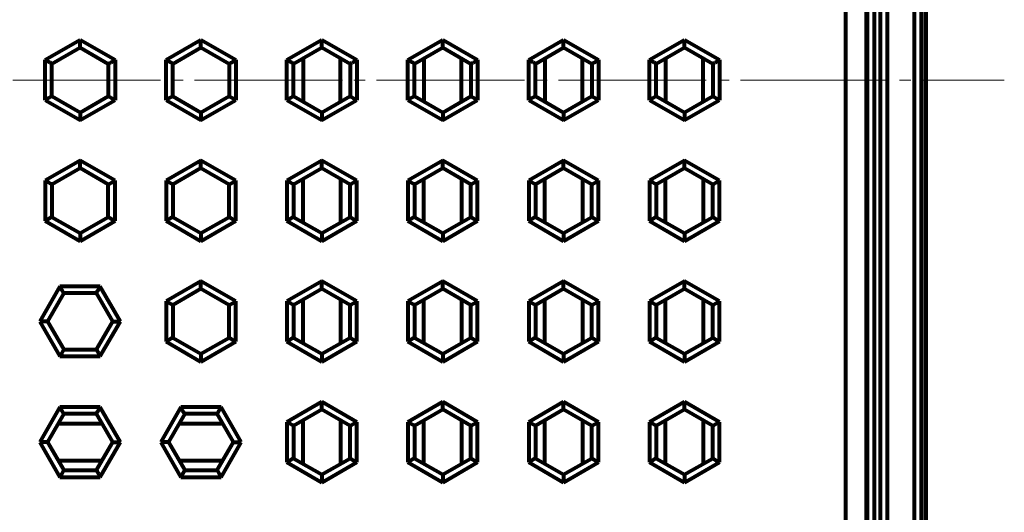
# Model space of a CAD drawing. Units: millimetres. Extents: x -375 to 374, y -276 to 273.
# Drawn here: x -212 to -65, y 36 to 109 of the extents above; entities that cross this region are included whole.
import ezdxf

# ---------------------------------------------------------------- set-up
doc = ezdxf.new("R2010")
doc.units = ezdxf.units.MM
doc.header["$LTSCALE"] = 2
doc.linetypes.add('JWW_CENTER2', pattern=[13.546667, 11.006667, -0.846667, 0.846667, -0.846667])
doc.layers.add('F-0', color=7, linetype='Continuous')
doc.layers.add('F-4', color=7, linetype='Continuous')

msp = doc.modelspace()

# ---------------------------------------------------------------- linework, layer by layer
at = {"layer": 'F-0', "color": 7, "linetype": 'JWW_CENTER2', "lineweight": 5}
msp.add_line((-375.14, 99.99), (-64.91, 99.99), dxfattribs=at)
at = {"layer": 'F-4', "color": 4, "linetype": 'Continuous', "lineweight": 80}
for p, q in [((-76.59, -37.97), (-76.59, 237.95)), ((-78.26, -37.29), (-78.26, 237.27)), ((-77.27, 237.27), (-77.27, -37.29)), ((-83.35, -32.2), (-83.35, 232.18)), ((-82.35, 232.18), (-82.35, -32.2)), ((-207.74, 102.99), (-202.54, 105.99)), ((-202.54, 105.99), (-197.34, 102.99)), ((-189.74, 102.99), (-184.54, 105.99)), ((-184.54, 105.99), (-179.34, 102.99)), ((-171.74, 102.99), (-166.54, 105.99)), ((-166.54, 105.99), (-161.34, 102.99)), ((-153.74, 102.99), (-148.54, 105.99)), ((-148.54, 105.99), (-143.34, 102.99)), ((-135.74, 102.99), (-130.54, 105.99)), ((-130.54, 105.99), (-125.34, 102.99)), ((-117.74, 102.99), (-112.54, 105.99)), ((-112.54, 105.99), (-107.34, 102.99)), ((-207.74, 96.99), (-207.74, 102.99)), ((-197.34, 102.99), (-197.34, 96.99)), ((-189.74, 96.99), (-189.74, 102.99)), ((-179.34, 102.99), (-179.34, 96.99)), ((-171.74, 96.99), (-171.74, 102.99)), ((-161.34, 102.99), (-161.34, 96.99)), ((-153.74, 96.99), (-153.74, 102.99)), ((-143.34, 102.99), (-143.34, 96.99)), ((-135.74, 96.99), (-135.74, 102.99)), ((-125.34, 102.99), (-125.34, 96.99)), ((-117.74, 96.99), (-117.74, 102.99)), ((-107.34, 102.99), (-107.34, 96.99)), ((-207.74, 96.99), (-202.54, 93.98)), ((-202.54, 93.98), (-197.34, 96.99)), ((-189.74, 96.99), (-184.54, 93.98)), ((-184.54, 93.98), (-179.34, 96.99)), ((-171.74, 96.99), (-166.54, 93.98)), ((-166.54, 93.98), (-161.34, 96.99)), ((-153.74, 96.99), (-148.54, 93.98)), ((-148.54, 93.98), (-143.34, 96.99)), ((-135.74, 96.99), (-130.54, 93.98)), ((-130.54, 93.98), (-125.34, 96.99)), ((-117.74, 96.99), (-112.54, 93.98)), ((-112.54, 93.98), (-107.34, 96.99)), ((-202.54, 87.99), (-207.74, 84.99)), ((-197.34, 84.99), (-202.54, 87.99)), ((-184.54, 87.99), (-189.74, 84.99)), ((-179.34, 84.99), (-184.54, 87.99)), ((-166.54, 87.99), (-171.74, 84.99)), ((-161.34, 84.99), (-166.54, 87.99)), ((-148.54, 87.99), (-153.74, 84.99)), ((-143.34, 84.99), (-148.54, 87.99)), ((-130.54, 87.99), (-135.74, 84.99)), ((-125.34, 84.99), (-130.54, 87.99)), ((-112.54, 87.99), (-117.74, 84.99)), ((-107.34, 84.99), (-112.54, 87.99)), ((-207.74, 84.99), (-207.74, 78.99)), ((-197.34, 78.99), (-197.34, 84.99)), ((-189.74, 84.99), (-189.74, 78.99)), ((-179.34, 78.99), (-179.34, 84.99)), ((-171.74, 84.99), (-171.74, 78.99)), ((-161.34, 78.99), (-161.34, 84.99)), ((-153.74, 84.99), (-153.74, 78.99)), ((-143.34, 78.99), (-143.34, 84.99)), ((-135.74, 84.99), (-135.74, 78.99)), ((-125.34, 78.99), (-125.34, 84.99)), ((-117.74, 84.99), (-117.74, 78.99)), ((-107.34, 78.99), (-107.34, 84.99)), ((-207.74, 78.99), (-202.54, 75.98)), ((-202.54, 75.98), (-197.34, 78.99)), ((-189.74, 78.99), (-184.54, 75.98)), ((-184.54, 75.98), (-179.34, 78.99)), ((-171.74, 78.99), (-166.54, 75.98)), ((-166.54, 75.98), (-161.34, 78.99)), ((-153.74, 78.99), (-148.54, 75.98)), ((-148.54, 75.98), (-143.34, 78.99)), ((-135.74, 78.99), (-130.54, 75.98)), ((-130.54, 75.98), (-125.34, 78.99)), ((-117.74, 78.99), (-112.54, 75.98)), ((-112.54, 75.98), (-107.34, 78.99)), ((-205.54, 69.19), (-208.54, 63.99)), ((-199.54, 69.19), (-205.54, 69.19)), ((-196.54, 63.99), (-199.54, 69.19)), ((-184.54, 69.99), (-189.74, 66.99)), ((-179.34, 66.99), (-184.54, 69.99)), ((-166.54, 69.99), (-171.74, 66.99)), ((-161.34, 66.99), (-166.54, 69.99)), ((-148.54, 69.99), (-153.74, 66.99)), ((-143.34, 66.99), (-148.54, 69.99)), ((-130.54, 69.99), (-135.74, 66.99)), ((-125.34, 66.99), (-130.54, 69.99)), ((-112.54, 69.99), (-117.74, 66.99)), ((-107.34, 66.99), (-112.54, 69.99)), ((-189.74, 66.99), (-189.74, 60.99)), ((-179.34, 60.99), (-179.34, 66.99)), ((-171.74, 66.99), (-171.74, 60.99)), ((-161.34, 60.99), (-161.34, 66.99)), ((-153.74, 66.99), (-153.74, 60.99)), ((-143.34, 60.99), (-143.34, 66.99)), ((-135.74, 66.99), (-135.74, 60.99)), ((-125.34, 60.99), (-125.34, 66.99)), ((-117.74, 66.99), (-117.74, 60.99)), ((-107.34, 60.99), (-107.34, 66.99)), ((-208.54, 63.99), (-205.54, 58.79)), ((-199.54, 58.79), (-196.54, 63.99)), ((-189.74, 60.99), (-184.54, 57.98)), ((-184.54, 57.98), (-179.34, 60.99)), ((-171.74, 60.99), (-166.54, 57.98)), ((-166.54, 57.98), (-161.34, 60.99)), ((-153.74, 60.99), (-148.54, 57.98)), ((-148.54, 57.98), (-143.34, 60.99)), ((-135.74, 60.99), (-130.54, 57.98)), ((-130.54, 57.98), (-125.34, 60.99)), ((-117.74, 60.99), (-112.54, 57.98)), ((-112.54, 57.98), (-107.34, 60.99)), ((-205.54, 58.79), (-199.54, 58.79)), ((-166.54, 51.99), (-171.74, 48.99)), ((-161.34, 48.99), (-166.54, 51.99)), ((-148.54, 51.99), (-153.74, 48.99)), ((-143.34, 48.99), (-148.54, 51.99)), ((-130.54, 51.99), (-135.74, 48.99)), ((-125.34, 48.99), (-130.54, 51.99)), ((-112.54, 51.99), (-117.74, 48.99)), ((-107.34, 48.99), (-112.54, 51.99)), ((-205.54, 51.19), (-208.54, 45.99)), ((-199.54, 51.19), (-205.54, 51.19)), ((-196.54, 45.99), (-199.54, 51.19)), ((-187.54, 51.19), (-190.54, 45.99)), ((-181.54, 51.19), (-187.54, 51.19)), ((-178.54, 45.99), (-181.54, 51.19)), ((-171.74, 48.99), (-171.74, 42.99)), ((-161.34, 42.99), (-161.34, 48.99)), ((-153.74, 48.99), (-153.74, 42.99)), ((-143.34, 42.99), (-143.34, 48.99)), ((-135.74, 48.99), (-135.74, 42.99)), ((-125.34, 42.99), (-125.34, 48.99)), ((-117.74, 48.99), (-117.74, 42.99)), ((-107.34, 42.99), (-107.34, 48.99)), ((-208.54, 45.99), (-205.54, 40.79)), ((-199.54, 40.79), (-196.54, 45.99)), ((-190.54, 45.99), (-187.54, 40.79)), ((-181.54, 40.79), (-178.54, 45.99)), ((-171.74, 42.99), (-166.54, 39.98)), ((-166.54, 39.98), (-161.34, 42.99)), ((-153.74, 42.99), (-148.54, 39.98)), ((-148.54, 39.98), (-143.34, 42.99)), ((-135.74, 42.99), (-130.54, 39.98)), ((-130.54, 39.98), (-125.34, 42.99)), ((-117.74, 42.99), (-112.54, 39.98)), ((-112.54, 39.98), (-107.34, 42.99)), ((-205.54, 40.79), (-199.54, 40.79)), ((-187.54, 40.79), (-181.54, 40.79))]:
    msp.add_line(p, q, dxfattribs=at)
at = {"layer": 'F-4', "color": 6, "linetype": 'Continuous', "lineweight": 80}
for p, q in [((-76.56, -37.98), (-76.56, 237.96)), ((-84.26, -31.3), (-84.26, 231.27)), ((-85.34, 188.03), (-85.34, 11.95)), ((-88.51, 23.58), (-88.51, 176.4)), ((-85.49, 176.4), (-85.49, 23.58)), ((-202.54, 105.25), (-202.54, 105.99)), ((-184.54, 105.25), (-184.54, 105.99)), ((-166.54, 105.25), (-166.54, 105.99)), ((-148.54, 105.25), (-148.54, 105.99)), ((-130.54, 105.25), (-130.54, 105.99)), ((-112.54, 105.25), (-112.54, 105.99)), ((-206.74, 102.41), (-202.54, 104.84)), ((-202.54, 105.17), (-202.54, 105.25)), ((-202.54, 104.84), (-202.54, 105.17)), ((-202.54, 104.84), (-198.34, 102.41)), ((-188.74, 102.41), (-184.54, 104.84)), ((-184.54, 105.17), (-184.54, 105.25)), ((-184.54, 104.84), (-184.54, 105.17)), ((-184.54, 104.84), (-180.34, 102.41)), ((-170.74, 102.41), (-166.54, 104.84)), ((-166.54, 105.17), (-166.54, 105.25)), ((-166.54, 104.84), (-166.54, 105.17)), ((-166.54, 104.84), (-162.34, 102.41)), ((-152.74, 102.41), (-148.54, 104.84)), ((-148.54, 105.17), (-148.54, 105.25)), ((-148.54, 104.84), (-148.54, 105.17)), ((-148.54, 104.84), (-144.34, 102.41)), ((-134.74, 102.41), (-130.54, 104.84)), ((-130.54, 105.17), (-130.54, 105.25)), ((-130.54, 104.84), (-130.54, 105.17)), ((-130.54, 104.84), (-126.34, 102.41)), ((-116.74, 102.41), (-112.54, 104.84)), ((-112.54, 105.17), (-112.54, 105.25)), ((-112.54, 104.84), (-112.54, 105.17)), ((-112.54, 104.84), (-108.34, 102.41)), ((-207.1, 102.62), (-207.74, 102.99)), ((-197.98, 102.62), (-197.34, 102.99)), ((-189.1, 102.62), (-189.74, 102.99)), ((-179.98, 102.62), (-179.34, 102.99)), ((-171.1, 102.62), (-171.74, 102.99)), ((-169.34, 103.22), (-169.34, 96.76)), ((-163.74, 96.76), (-163.74, 103.22)), ((-161.98, 102.62), (-161.34, 102.99)), ((-153.1, 102.62), (-153.74, 102.99)), ((-151.34, 103.22), (-151.34, 96.76)), ((-145.74, 96.76), (-145.74, 103.22)), ((-143.98, 102.62), (-143.34, 102.99)), ((-135.1, 102.62), (-135.74, 102.99)), ((-133.34, 103.22), (-133.34, 96.76)), ((-127.74, 96.76), (-127.74, 103.22)), ((-125.98, 102.62), (-125.34, 102.99)), ((-117.1, 102.62), (-117.74, 102.99)), ((-115.34, 103.22), (-115.34, 96.76)), ((-109.74, 96.76), (-109.74, 103.22)), ((-107.98, 102.62), (-107.34, 102.99)), ((-207.02, 102.58), (-207.1, 102.62)), ((-206.74, 102.41), (-207.02, 102.58)), ((-206.74, 97.56), (-206.74, 102.41)), ((-198.34, 102.41), (-198.06, 102.58)), ((-198.34, 102.41), (-198.34, 97.56)), ((-198.06, 102.58), (-197.98, 102.62)), ((-189.02, 102.58), (-189.1, 102.62)), ((-188.74, 102.41), (-189.02, 102.58)), ((-188.74, 97.56), (-188.74, 102.41)), ((-180.34, 102.41), (-180.06, 102.58)), ((-180.34, 102.41), (-180.34, 97.56)), ((-180.06, 102.58), (-179.98, 102.62)), ((-171.02, 102.58), (-171.1, 102.62)), ((-170.74, 102.41), (-171.02, 102.58)), ((-170.74, 97.56), (-170.74, 102.41)), ((-162.34, 102.41), (-162.06, 102.58)), ((-162.34, 102.41), (-162.34, 97.56)), ((-162.06, 102.58), (-161.98, 102.62)), ((-153.02, 102.58), (-153.1, 102.62)), ((-152.74, 102.41), (-153.02, 102.58)), ((-152.74, 97.56), (-152.74, 102.41)), ((-144.34, 102.41), (-144.06, 102.58)), ((-144.34, 102.41), (-144.34, 97.56)), ((-144.06, 102.58), (-143.98, 102.62)), ((-135.02, 102.58), (-135.1, 102.62)), ((-134.74, 102.41), (-135.02, 102.58)), ((-134.74, 97.56), (-134.74, 102.41)), ((-126.34, 102.41), (-126.06, 102.58)), ((-126.34, 102.41), (-126.34, 97.56)), ((-126.06, 102.58), (-125.98, 102.62)), ((-117.02, 102.58), (-117.1, 102.62)), ((-116.74, 102.41), (-117.02, 102.58)), ((-116.74, 97.56), (-116.74, 102.41)), ((-108.34, 102.41), (-108.06, 102.58)), ((-108.34, 102.41), (-108.34, 97.56)), ((-108.06, 102.58), (-107.98, 102.62)), ((-207.27, 97.26), (-207.74, 96.99)), ((-206.89, 97.48), (-207.27, 97.26)), ((-206.74, 97.56), (-206.89, 97.48)), ((-206.74, 97.56), (-202.54, 95.14)), ((-202.54, 95.14), (-198.34, 97.56)), ((-198.34, 97.56), (-198.19, 97.48)), ((-198.19, 97.48), (-197.81, 97.26)), ((-197.81, 97.26), (-197.34, 96.99)), ((-189.27, 97.26), (-189.74, 96.99)), ((-188.89, 97.48), (-189.27, 97.26)), ((-188.74, 97.56), (-188.89, 97.48)), ((-188.74, 97.56), (-184.54, 95.14)), ((-184.54, 95.14), (-180.34, 97.56)), ((-180.34, 97.56), (-180.19, 97.48)), ((-180.19, 97.48), (-179.81, 97.26)), ((-179.81, 97.26), (-179.34, 96.99)), ((-171.27, 97.26), (-171.74, 96.99)), ((-170.89, 97.48), (-171.27, 97.26)), ((-170.74, 97.56), (-170.89, 97.48)), ((-170.74, 97.56), (-166.54, 95.14)), ((-166.54, 95.14), (-162.34, 97.56)), ((-162.34, 97.56), (-162.19, 97.48)), ((-162.19, 97.48), (-161.81, 97.26)), ((-161.81, 97.26), (-161.34, 96.99)), ((-153.27, 97.26), (-153.74, 96.99)), ((-152.89, 97.48), (-153.27, 97.26)), ((-152.74, 97.56), (-152.89, 97.48)), ((-152.74, 97.56), (-148.54, 95.14)), ((-148.54, 95.14), (-144.34, 97.56)), ((-144.34, 97.56), (-144.19, 97.48)), ((-144.19, 97.48), (-143.81, 97.26)), ((-143.81, 97.26), (-143.34, 96.99)), ((-135.27, 97.26), (-135.74, 96.99)), ((-134.89, 97.48), (-135.27, 97.26)), ((-134.74, 97.56), (-134.89, 97.48)), ((-134.74, 97.56), (-130.54, 95.14)), ((-130.54, 95.14), (-126.34, 97.56)), ((-126.34, 97.56), (-126.19, 97.48)), ((-126.19, 97.48), (-125.81, 97.26)), ((-125.81, 97.26), (-125.34, 96.99)), ((-117.27, 97.26), (-117.74, 96.99)), ((-116.89, 97.48), (-117.27, 97.26)), ((-116.74, 97.56), (-116.89, 97.48)), ((-116.74, 97.56), (-112.54, 95.14)), ((-112.54, 95.14), (-108.34, 97.56)), ((-108.34, 97.56), (-108.19, 97.48)), ((-108.19, 97.48), (-107.81, 97.26)), ((-107.81, 97.26), (-107.34, 96.99)), ((-202.54, 95.14), (-202.54, 94.96)), ((-202.54, 94.96), (-202.54, 94.53)), ((-202.54, 94.53), (-202.54, 93.98)), ((-184.54, 95.14), (-184.54, 94.96)), ((-184.54, 94.96), (-184.54, 94.53)), ((-184.54, 94.53), (-184.54, 93.98)), ((-166.54, 95.14), (-166.54, 94.96)), ((-166.54, 94.96), (-166.54, 94.53)), ((-166.54, 94.53), (-166.54, 93.98)), ((-148.54, 95.14), (-148.54, 94.96)), ((-148.54, 94.96), (-148.54, 94.53)), ((-148.54, 94.53), (-148.54, 93.98)), ((-130.54, 95.14), (-130.54, 94.96)), ((-130.54, 94.96), (-130.54, 94.53)), ((-130.54, 94.53), (-130.54, 93.98)), ((-112.54, 95.14), (-112.54, 94.96)), ((-112.54, 94.96), (-112.54, 94.53)), ((-112.54, 94.53), (-112.54, 93.98)), ((-202.54, 87.45), (-202.54, 87.99)), ((-184.54, 87.45), (-184.54, 87.99)), ((-166.54, 87.45), (-166.54, 87.99)), ((-148.54, 87.45), (-148.54, 87.99)), ((-130.54, 87.45), (-130.54, 87.99)), ((-112.54, 87.45), (-112.54, 87.99)), ((-202.54, 86.84), (-206.74, 84.41)), ((-202.54, 87.02), (-202.54, 87.45)), ((-202.54, 86.84), (-202.54, 87.02)), ((-198.34, 84.41), (-202.54, 86.84)), ((-184.54, 86.84), (-188.74, 84.41)), ((-184.54, 87.02), (-184.54, 87.45)), ((-184.54, 86.84), (-184.54, 87.02)), ((-180.34, 84.41), (-184.54, 86.84)), ((-166.54, 86.84), (-170.74, 84.41)), ((-166.54, 87.02), (-166.54, 87.45)), ((-166.54, 86.84), (-166.54, 87.02)), ((-162.34, 84.41), (-166.54, 86.84)), ((-148.54, 86.84), (-152.74, 84.41)), ((-148.54, 87.02), (-148.54, 87.45)), ((-148.54, 86.84), (-148.54, 87.02)), ((-144.34, 84.41), (-148.54, 86.84)), ((-130.54, 86.84), (-134.74, 84.41)), ((-130.54, 87.02), (-130.54, 87.45)), ((-130.54, 86.84), (-130.54, 87.02)), ((-126.34, 84.41), (-130.54, 86.84)), ((-112.54, 86.84), (-116.74, 84.41)), ((-112.54, 87.02), (-112.54, 87.45)), ((-112.54, 86.84), (-112.54, 87.02)), ((-108.34, 84.41), (-112.54, 86.84)), ((-169.34, 78.76), (-169.34, 85.22)), ((-163.74, 85.22), (-163.74, 78.76)), ((-151.34, 78.76), (-151.34, 85.22)), ((-145.74, 85.22), (-145.74, 78.76)), ((-133.34, 78.76), (-133.34, 85.22)), ((-127.74, 85.22), (-127.74, 78.76)), ((-115.34, 78.76), (-115.34, 85.22)), ((-109.74, 85.22), (-109.74, 78.76)), ((-207.27, 84.72), (-207.74, 84.99)), ((-206.89, 84.5), (-207.27, 84.72)), ((-206.74, 84.41), (-206.89, 84.5)), ((-206.74, 84.41), (-206.74, 79.56)), ((-198.34, 84.41), (-198.19, 84.5)), ((-198.34, 79.56), (-198.34, 84.41)), ((-198.19, 84.5), (-197.81, 84.72)), ((-197.81, 84.72), (-197.34, 84.99)), ((-189.27, 84.72), (-189.74, 84.99)), ((-188.89, 84.5), (-189.27, 84.72)), ((-188.74, 84.41), (-188.89, 84.5)), ((-188.74, 84.41), (-188.74, 79.56)), ((-180.34, 84.41), (-180.19, 84.5)), ((-180.34, 79.56), (-180.34, 84.41)), ((-180.19, 84.5), (-179.81, 84.72)), ((-179.81, 84.72), (-179.34, 84.99)), ((-171.27, 84.72), (-171.74, 84.99)), ((-170.89, 84.5), (-171.27, 84.72)), ((-170.74, 84.41), (-170.89, 84.5)), ((-170.74, 84.41), (-170.74, 79.56)), ((-162.34, 84.41), (-162.19, 84.5)), ((-162.34, 79.56), (-162.34, 84.41)), ((-162.19, 84.5), (-161.81, 84.72)), ((-161.81, 84.72), (-161.34, 84.99)), ((-153.27, 84.72), (-153.74, 84.99)), ((-152.89, 84.5), (-153.27, 84.72)), ((-152.74, 84.41), (-152.89, 84.5)), ((-152.74, 84.41), (-152.74, 79.56)), ((-144.34, 84.41), (-144.19, 84.5)), ((-144.34, 79.56), (-144.34, 84.41)), ((-144.19, 84.5), (-143.81, 84.72)), ((-143.81, 84.72), (-143.34, 84.99)), ((-135.27, 84.72), (-135.74, 84.99)), ((-134.89, 84.5), (-135.27, 84.72)), ((-134.74, 84.41), (-134.89, 84.5)), ((-134.74, 84.41), (-134.74, 79.56)), ((-126.34, 84.41), (-126.19, 84.5)), ((-126.34, 79.56), (-126.34, 84.41)), ((-126.19, 84.5), (-125.81, 84.72)), ((-125.81, 84.72), (-125.34, 84.99)), ((-117.27, 84.72), (-117.74, 84.99)), ((-116.89, 84.5), (-117.27, 84.72)), ((-116.74, 84.41), (-116.89, 84.5)), ((-116.74, 84.41), (-116.74, 79.56)), ((-108.34, 84.41), (-108.19, 84.5)), ((-108.34, 79.56), (-108.34, 84.41)), ((-108.19, 84.5), (-107.81, 84.72)), ((-107.81, 84.72), (-107.34, 84.99)), ((-207.27, 79.26), (-207.74, 78.99)), ((-206.89, 79.48), (-207.27, 79.26)), ((-206.74, 79.56), (-206.89, 79.48)), ((-206.74, 79.56), (-202.54, 77.14)), ((-202.54, 77.14), (-198.34, 79.56)), ((-198.34, 79.56), (-198.19, 79.48)), ((-198.19, 79.48), (-197.81, 79.26)), ((-197.81, 79.26), (-197.34, 78.99)), ((-189.27, 79.26), (-189.74, 78.99)), ((-188.89, 79.48), (-189.27, 79.26)), ((-188.74, 79.56), (-188.89, 79.48)), ((-188.74, 79.56), (-184.54, 77.14)), ((-184.54, 77.14), (-180.34, 79.56)), ((-180.34, 79.56), (-180.19, 79.48)), ((-180.19, 79.48), (-179.81, 79.26)), ((-179.81, 79.26), (-179.34, 78.99)), ((-171.27, 79.26), (-171.74, 78.99)), ((-170.89, 79.48), (-171.27, 79.26)), ((-170.74, 79.56), (-170.89, 79.48)), ((-170.74, 79.56), (-166.54, 77.14)), ((-166.54, 77.14), (-162.34, 79.56)), ((-162.34, 79.56), (-162.19, 79.48)), ((-162.19, 79.48), (-161.81, 79.26)), ((-161.81, 79.26), (-161.34, 78.99)), ((-153.27, 79.26), (-153.74, 78.99)), ((-152.89, 79.48), (-153.27, 79.26)), ((-152.74, 79.56), (-152.89, 79.48)), ((-152.74, 79.56), (-148.54, 77.14)), ((-148.54, 77.14), (-144.34, 79.56)), ((-144.34, 79.56), (-144.19, 79.48)), ((-144.19, 79.48), (-143.81, 79.26)), ((-143.81, 79.26), (-143.34, 78.99)), ((-135.27, 79.26), (-135.74, 78.99)), ((-134.89, 79.48), (-135.27, 79.26)), ((-134.74, 79.56), (-134.89, 79.48)), ((-134.74, 79.56), (-130.54, 77.14)), ((-130.54, 77.14), (-126.34, 79.56)), ((-126.34, 79.56), (-126.19, 79.48)), ((-126.19, 79.48), (-125.81, 79.26)), ((-125.81, 79.26), (-125.34, 78.99)), ((-117.27, 79.26), (-117.74, 78.99)), ((-116.89, 79.48), (-117.27, 79.26)), ((-116.74, 79.56), (-116.89, 79.48)), ((-116.74, 79.56), (-112.54, 77.14)), ((-112.54, 77.14), (-108.34, 79.56)), ((-108.34, 79.56), (-108.19, 79.48)), ((-108.19, 79.48), (-107.81, 79.26)), ((-107.81, 79.26), (-107.34, 78.99)), ((-202.54, 77.14), (-202.54, 76.96)), ((-202.54, 76.96), (-202.54, 76.53)), ((-202.54, 76.53), (-202.54, 75.98)), ((-184.54, 77.14), (-184.54, 76.96)), ((-184.54, 76.96), (-184.54, 76.53)), ((-184.54, 76.53), (-184.54, 75.98)), ((-166.54, 77.14), (-166.54, 76.96)), ((-166.54, 76.96), (-166.54, 76.53)), ((-166.54, 76.53), (-166.54, 75.98)), ((-148.54, 77.14), (-148.54, 76.96)), ((-148.54, 76.96), (-148.54, 76.53)), ((-148.54, 76.53), (-148.54, 75.98)), ((-130.54, 77.14), (-130.54, 76.96)), ((-130.54, 76.96), (-130.54, 76.53)), ((-130.54, 76.53), (-130.54, 75.98)), ((-112.54, 77.14), (-112.54, 76.96)), ((-112.54, 76.96), (-112.54, 76.53)), ((-112.54, 76.53), (-112.54, 75.98)), ((-205.27, 68.72), (-205.54, 69.19)), ((-199.81, 68.72), (-199.54, 69.19)), ((-184.54, 69.45), (-184.54, 69.99)), ((-184.54, 69.02), (-184.54, 69.45)), ((-184.54, 68.84), (-184.54, 69.02)), ((-166.54, 69.45), (-166.54, 69.99)), ((-166.54, 69.02), (-166.54, 69.45)), ((-166.54, 68.84), (-166.54, 69.02)), ((-148.54, 69.45), (-148.54, 69.99)), ((-148.54, 69.02), (-148.54, 69.45)), ((-148.54, 68.84), (-148.54, 69.02)), ((-130.54, 69.45), (-130.54, 69.99)), ((-130.54, 69.02), (-130.54, 69.45)), ((-130.54, 68.84), (-130.54, 69.02)), ((-112.54, 69.45), (-112.54, 69.99)), ((-112.54, 69.02), (-112.54, 69.45)), ((-112.54, 68.84), (-112.54, 69.02)), ((-204.96, 68.19), (-207.39, 63.99)), ((-205.05, 68.34), (-205.27, 68.72)), ((-204.96, 68.19), (-205.05, 68.34)), ((-200.11, 68.19), (-204.96, 68.19)), ((-200.11, 68.19), (-200.03, 68.34)), ((-197.69, 63.99), (-200.11, 68.19)), ((-200.03, 68.34), (-199.81, 68.72)), ((-184.54, 68.84), (-188.74, 66.41)), ((-180.34, 66.41), (-184.54, 68.84)), ((-166.54, 68.84), (-170.74, 66.41)), ((-162.34, 66.41), (-166.54, 68.84)), ((-148.54, 68.84), (-152.74, 66.41)), ((-144.34, 66.41), (-148.54, 68.84)), ((-130.54, 68.84), (-134.74, 66.41)), ((-126.34, 66.41), (-130.54, 68.84)), ((-112.54, 68.84), (-116.74, 66.41)), ((-108.34, 66.41), (-112.54, 68.84)), ((-189.27, 66.72), (-189.74, 66.99)), ((-188.89, 66.5), (-189.27, 66.72)), ((-188.74, 66.41), (-188.89, 66.5)), ((-188.74, 66.41), (-188.74, 61.56)), ((-180.34, 66.41), (-180.19, 66.5)), ((-180.34, 61.56), (-180.34, 66.41)), ((-180.19, 66.5), (-179.81, 66.72)), ((-179.81, 66.72), (-179.34, 66.99)), ((-171.27, 66.72), (-171.74, 66.99)), ((-170.89, 66.5), (-171.27, 66.72)), ((-170.74, 66.41), (-170.89, 66.5)), ((-170.74, 66.41), (-170.74, 61.56)), ((-169.34, 60.76), (-169.34, 67.22)), ((-163.74, 67.22), (-163.74, 60.76)), ((-162.34, 66.41), (-162.19, 66.5)), ((-162.34, 61.56), (-162.34, 66.41)), ((-162.19, 66.5), (-161.81, 66.72)), ((-161.81, 66.72), (-161.34, 66.99)), ((-153.27, 66.72), (-153.74, 66.99)), ((-152.89, 66.5), (-153.27, 66.72)), ((-152.74, 66.41), (-152.89, 66.5)), ((-152.74, 66.41), (-152.74, 61.56)), ((-151.34, 60.76), (-151.34, 67.22)), ((-145.74, 67.22), (-145.74, 60.76)), ((-144.34, 66.41), (-144.19, 66.5)), ((-144.34, 61.56), (-144.34, 66.41)), ((-144.19, 66.5), (-143.81, 66.72)), ((-143.81, 66.72), (-143.34, 66.99)), ((-135.27, 66.72), (-135.74, 66.99)), ((-134.89, 66.5), (-135.27, 66.72)), ((-134.74, 66.41), (-134.89, 66.5)), ((-134.74, 66.41), (-134.74, 61.56)), ((-133.34, 60.76), (-133.34, 67.22)), ((-127.74, 67.22), (-127.74, 60.76)), ((-126.34, 66.41), (-126.19, 66.5)), ((-126.34, 61.56), (-126.34, 66.41)), ((-126.19, 66.5), (-125.81, 66.72)), ((-125.81, 66.72), (-125.34, 66.99)), ((-117.27, 66.72), (-117.74, 66.99)), ((-116.89, 66.5), (-117.27, 66.72)), ((-116.74, 66.41), (-116.89, 66.5)), ((-116.74, 66.41), (-116.74, 61.56)), ((-115.34, 60.76), (-115.34, 67.22)), ((-109.74, 67.22), (-109.74, 60.76)), ((-108.34, 66.41), (-108.19, 66.5)), ((-108.34, 61.56), (-108.34, 66.41)), ((-108.19, 66.5), (-107.81, 66.72)), ((-107.81, 66.72), (-107.34, 66.99)), ((-208, 63.99), (-208.54, 63.99)), ((-207.57, 63.99), (-208, 63.99)), ((-207.39, 63.99), (-207.57, 63.99)), ((-207.39, 63.99), (-204.96, 59.79)), ((-200.11, 59.79), (-197.69, 63.99)), ((-197.69, 63.99), (-197.51, 63.99)), ((-197.51, 63.99), (-197.08, 63.99)), ((-197.08, 63.99), (-196.54, 63.99)), ((-189.27, 61.26), (-189.74, 60.99)), ((-188.89, 61.48), (-189.27, 61.26)), ((-188.74, 61.56), (-188.89, 61.48)), ((-188.74, 61.56), (-184.54, 59.14)), ((-184.54, 59.14), (-180.34, 61.56)), ((-180.34, 61.56), (-180.19, 61.48)), ((-180.19, 61.48), (-179.81, 61.26)), ((-179.81, 61.26), (-179.34, 60.99)), ((-171.27, 61.26), (-171.74, 60.99)), ((-170.89, 61.48), (-171.27, 61.26)), ((-170.74, 61.56), (-170.89, 61.48)), ((-170.74, 61.56), (-166.54, 59.14)), ((-166.54, 59.14), (-162.34, 61.56)), ((-162.34, 61.56), (-162.19, 61.48)), ((-162.19, 61.48), (-161.81, 61.26)), ((-161.81, 61.26), (-161.34, 60.99)), ((-153.27, 61.26), (-153.74, 60.99)), ((-152.89, 61.48), (-153.27, 61.26)), ((-152.74, 61.56), (-152.89, 61.48)), ((-152.74, 61.56), (-148.54, 59.14)), ((-148.54, 59.14), (-144.34, 61.56)), ((-144.34, 61.56), (-144.19, 61.48)), ((-144.19, 61.48), (-143.81, 61.26)), ((-143.81, 61.26), (-143.34, 60.99)), ((-135.27, 61.26), (-135.74, 60.99)), ((-134.89, 61.48), (-135.27, 61.26)), ((-134.74, 61.56), (-134.89, 61.48)), ((-134.74, 61.56), (-130.54, 59.14)), ((-130.54, 59.14), (-126.34, 61.56)), ((-126.34, 61.56), (-126.19, 61.48)), ((-126.19, 61.48), (-125.81, 61.26)), ((-125.81, 61.26), (-125.34, 60.99)), ((-117.27, 61.26), (-117.74, 60.99)), ((-116.89, 61.48), (-117.27, 61.26)), ((-116.74, 61.56), (-116.89, 61.48)), ((-116.74, 61.56), (-112.54, 59.14)), ((-112.54, 59.14), (-108.34, 61.56)), ((-108.34, 61.56), (-108.19, 61.48)), ((-108.19, 61.48), (-107.81, 61.26)), ((-107.81, 61.26), (-107.34, 60.99)), ((-205.27, 59.26), (-205.54, 58.79)), ((-205.05, 59.64), (-205.27, 59.26)), ((-204.96, 59.79), (-205.05, 59.64)), ((-204.96, 59.79), (-200.11, 59.79)), ((-200.11, 59.79), (-200.03, 59.64)), ((-200.03, 59.64), (-199.81, 59.26)), ((-199.81, 59.26), (-199.54, 58.79)), ((-184.54, 59.14), (-184.54, 58.96)), ((-184.54, 58.96), (-184.54, 58.53)), ((-166.54, 59.14), (-166.54, 58.96)), ((-166.54, 58.96), (-166.54, 58.53)), ((-148.54, 59.14), (-148.54, 58.96)), ((-148.54, 58.96), (-148.54, 58.53)), ((-130.54, 59.14), (-130.54, 58.96)), ((-130.54, 58.96), (-130.54, 58.53)), ((-112.54, 59.14), (-112.54, 58.96)), ((-112.54, 58.96), (-112.54, 58.53)), ((-184.54, 58.53), (-184.54, 57.98)), ((-166.54, 58.53), (-166.54, 57.98)), ((-148.54, 58.53), (-148.54, 57.98)), ((-130.54, 58.53), (-130.54, 57.98)), ((-112.54, 58.53), (-112.54, 57.98)), ((-166.54, 51.45), (-166.54, 51.99)), ((-166.54, 51.02), (-166.54, 51.45)), ((-148.54, 51.45), (-148.54, 51.99)), ((-148.54, 51.02), (-148.54, 51.45)), ((-130.54, 51.45), (-130.54, 51.99)), ((-130.54, 51.02), (-130.54, 51.45)), ((-112.54, 51.45), (-112.54, 51.99)), ((-112.54, 51.02), (-112.54, 51.45)), ((-204.96, 50.19), (-207.39, 45.99)), ((-205.27, 50.72), (-205.54, 51.19)), ((-205.05, 50.34), (-205.27, 50.72)), ((-204.96, 50.19), (-205.05, 50.34)), ((-200.11, 50.19), (-204.96, 50.19)), ((-200.11, 50.19), (-200.03, 50.34)), ((-197.69, 45.99), (-200.11, 50.19)), ((-200.03, 50.34), (-199.81, 50.72)), ((-199.81, 50.72), (-199.54, 51.19)), ((-186.96, 50.19), (-189.39, 45.99)), ((-187.27, 50.72), (-187.54, 51.19)), ((-187.05, 50.34), (-187.27, 50.72)), ((-186.96, 50.19), (-187.05, 50.34)), ((-182.11, 50.19), (-186.96, 50.19)), ((-182.11, 50.19), (-182.03, 50.34)), ((-179.69, 45.99), (-182.11, 50.19)), ((-182.03, 50.34), (-181.81, 50.72)), ((-181.81, 50.72), (-181.54, 51.19)), ((-166.54, 50.84), (-170.74, 48.41)), ((-166.54, 50.84), (-166.54, 51.02)), ((-162.34, 48.41), (-166.54, 50.84)), ((-148.54, 50.84), (-152.74, 48.41)), ((-148.54, 50.84), (-148.54, 51.02)), ((-144.34, 48.41), (-148.54, 50.84)), ((-130.54, 50.84), (-134.74, 48.41)), ((-130.54, 50.84), (-130.54, 51.02)), ((-126.34, 48.41), (-130.54, 50.84)), ((-112.54, 50.84), (-116.74, 48.41)), ((-112.54, 50.84), (-112.54, 51.02)), ((-108.34, 48.41), (-112.54, 50.84)), ((-205.77, 48.79), (-199.31, 48.79)), ((-187.77, 48.79), (-181.31, 48.79)), ((-171.27, 48.72), (-171.74, 48.99)), ((-170.89, 48.5), (-171.27, 48.72)), ((-170.74, 48.41), (-170.89, 48.5)), ((-170.74, 48.41), (-170.74, 43.56)), ((-169.34, 42.76), (-169.34, 49.22)), ((-163.74, 49.22), (-163.74, 42.76)), ((-162.34, 48.41), (-162.19, 48.5)), ((-162.34, 43.56), (-162.34, 48.41)), ((-162.19, 48.5), (-161.81, 48.72)), ((-161.81, 48.72), (-161.34, 48.99)), ((-153.27, 48.72), (-153.74, 48.99)), ((-152.89, 48.5), (-153.27, 48.72)), ((-152.74, 48.41), (-152.89, 48.5)), ((-152.74, 48.41), (-152.74, 43.56)), ((-151.34, 42.76), (-151.34, 49.22)), ((-145.74, 49.22), (-145.74, 42.76)), ((-144.34, 48.41), (-144.19, 48.5)), ((-144.34, 43.56), (-144.34, 48.41)), ((-144.19, 48.5), (-143.81, 48.72)), ((-143.81, 48.72), (-143.34, 48.99)), ((-135.27, 48.72), (-135.74, 48.99)), ((-134.89, 48.5), (-135.27, 48.72)), ((-134.74, 48.41), (-134.89, 48.5)), ((-134.74, 48.41), (-134.74, 43.56)), ((-133.34, 42.76), (-133.34, 49.22)), ((-127.74, 49.22), (-127.74, 42.76)), ((-126.34, 48.41), (-126.19, 48.5)), ((-126.34, 43.56), (-126.34, 48.41)), ((-126.19, 48.5), (-125.81, 48.72)), ((-125.81, 48.72), (-125.34, 48.99)), ((-117.27, 48.72), (-117.74, 48.99)), ((-116.89, 48.5), (-117.27, 48.72)), ((-116.74, 48.41), (-116.89, 48.5)), ((-116.74, 48.41), (-116.74, 43.56)), ((-115.34, 42.76), (-115.34, 49.22)), ((-109.74, 49.22), (-109.74, 42.76)), ((-108.34, 48.41), (-108.19, 48.5)), ((-108.34, 43.56), (-108.34, 48.41)), ((-108.19, 48.5), (-107.81, 48.72)), ((-107.81, 48.72), (-107.34, 48.99)), ((-208, 45.99), (-208.54, 45.99)), ((-207.57, 45.99), (-208, 45.99)), ((-207.39, 45.99), (-207.57, 45.99)), ((-207.39, 45.99), (-204.96, 41.79)), ((-200.11, 41.79), (-197.69, 45.99)), ((-197.69, 45.99), (-197.51, 45.99)), ((-197.51, 45.99), (-197.08, 45.99)), ((-197.08, 45.99), (-196.54, 45.99)), ((-190, 45.99), (-190.54, 45.99)), ((-189.57, 45.99), (-190, 45.99)), ((-189.39, 45.99), (-189.57, 45.99)), ((-189.39, 45.99), (-186.96, 41.79)), ((-182.11, 41.79), (-179.69, 45.99)), ((-179.69, 45.99), (-179.51, 45.99)), ((-179.51, 45.99), (-179.08, 45.99)), ((-179.08, 45.99), (-178.54, 45.99)), ((-199.31, 43.19), (-205.77, 43.19)), ((-181.31, 43.19), (-187.77, 43.19)), ((-171.27, 43.26), (-171.74, 42.99)), ((-170.89, 43.48), (-171.27, 43.26)), ((-170.74, 43.56), (-170.89, 43.48)), ((-170.74, 43.56), (-166.54, 41.14)), ((-166.54, 41.14), (-162.34, 43.56)), ((-162.34, 43.56), (-162.19, 43.48)), ((-162.19, 43.48), (-161.81, 43.26)), ((-161.81, 43.26), (-161.34, 42.99)), ((-153.27, 43.26), (-153.74, 42.99)), ((-152.89, 43.48), (-153.27, 43.26)), ((-152.74, 43.56), (-152.89, 43.48)), ((-152.74, 43.56), (-148.54, 41.14)), ((-148.54, 41.14), (-144.34, 43.56)), ((-144.34, 43.56), (-144.19, 43.48)), ((-144.19, 43.48), (-143.81, 43.26)), ((-143.81, 43.26), (-143.34, 42.99)), ((-135.27, 43.26), (-135.74, 42.99)), ((-134.89, 43.48), (-135.27, 43.26)), ((-134.74, 43.56), (-134.89, 43.48)), ((-134.74, 43.56), (-130.54, 41.14)), ((-130.54, 41.14), (-126.34, 43.56)), ((-126.34, 43.56), (-126.19, 43.48)), ((-126.19, 43.48), (-125.81, 43.26)), ((-125.81, 43.26), (-125.34, 42.99)), ((-117.27, 43.26), (-117.74, 42.99)), ((-116.89, 43.48), (-117.27, 43.26)), ((-116.74, 43.56), (-116.89, 43.48)), ((-116.74, 43.56), (-112.54, 41.14)), ((-112.54, 41.14), (-108.34, 43.56)), ((-108.34, 43.56), (-108.19, 43.48)), ((-108.19, 43.48), (-107.81, 43.26)), ((-107.81, 43.26), (-107.34, 42.99)), ((-205.27, 41.26), (-205.54, 40.79)), ((-205.05, 41.64), (-205.27, 41.26)), ((-204.96, 41.79), (-205.05, 41.64)), ((-204.96, 41.79), (-200.11, 41.79)), ((-200.11, 41.79), (-200.03, 41.64)), ((-200.03, 41.64), (-199.81, 41.26)), ((-199.81, 41.26), (-199.54, 40.79)), ((-187.27, 41.26), (-187.54, 40.79)), ((-187.05, 41.64), (-187.27, 41.26)), ((-186.96, 41.79), (-187.05, 41.64)), ((-186.96, 41.79), (-182.11, 41.79)), ((-182.11, 41.79), (-182.03, 41.64)), ((-182.03, 41.64), (-181.81, 41.26)), ((-181.81, 41.26), (-181.54, 40.79)), ((-166.54, 41.14), (-166.54, 40.96)), ((-148.54, 41.14), (-148.54, 40.96)), ((-130.54, 41.14), (-130.54, 40.96)), ((-112.54, 41.14), (-112.54, 40.96)), ((-166.54, 40.96), (-166.54, 40.53)), ((-166.54, 40.53), (-166.54, 39.98)), ((-148.54, 40.96), (-148.54, 40.53)), ((-148.54, 40.53), (-148.54, 39.98)), ((-130.54, 40.96), (-130.54, 40.53)), ((-130.54, 40.53), (-130.54, 39.98)), ((-112.54, 40.96), (-112.54, 40.53)), ((-112.54, 40.53), (-112.54, 39.98))]:
    msp.add_line(p, q, dxfattribs=at)

doc.saveas('drawing.dxf')
